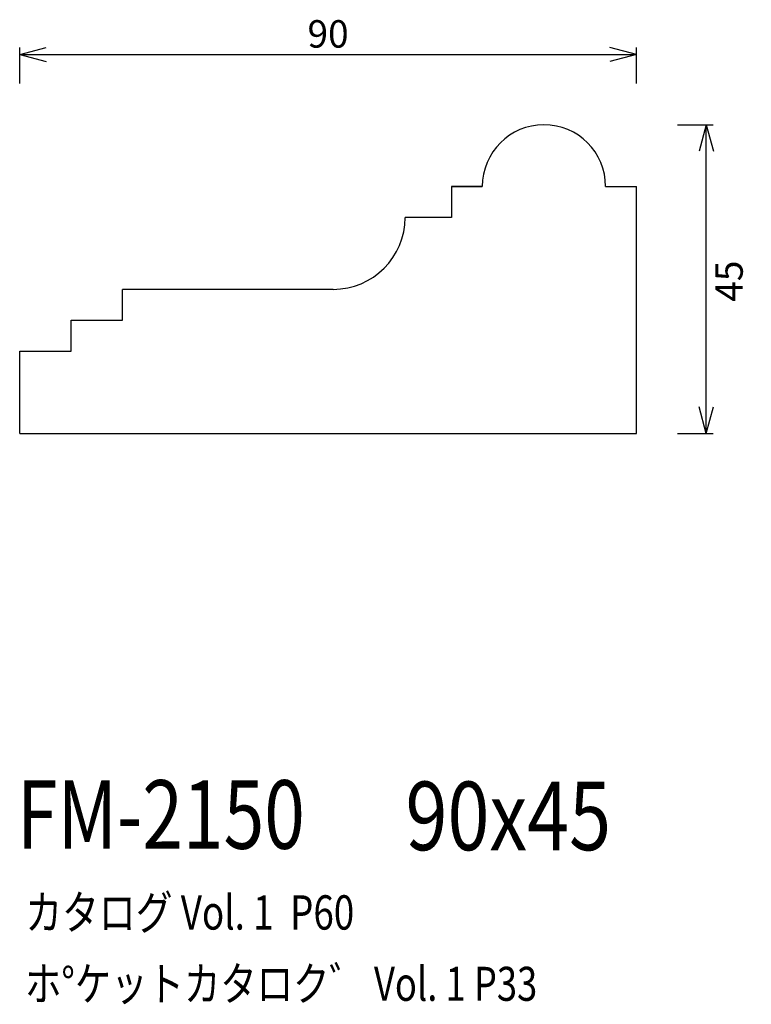
# Model space of a CAD drawing. Extents: x 58 to 164, y 58 to 201.
import ezdxf
from ezdxf.enums import TextEntityAlignment as Align

# ---------------------------------------------------------------- set-up
doc = ezdxf.new("R2010")
doc.units = 0
doc.header["$LTSCALE"] = 15
doc.layers.add('CSLAYER1', color=7, linetype='CONTINUOUS')
doc.layers.add('CSLAYER2', color=7, linetype='CONTINUOUS')
doc.styles.add('SX_FONT', font='monotxt', dxfattribs={"height": 1, "bigfont": 'bigfont'})
doc.dimstyles.get("Standard").update_dxf_attribs({"dimtxt": 2.5, "dimasz": 2.5, "dimexe": 1.25, "dimexo": 0.625, "dimtad": 1, "dimcen": 2.5, "dimazin": 3, "dimtfac": 1, "dimtmove": 0, "dimatfit": 3})

# ---------------------------------------------------------------- blocks, each defined once
blk = doc.blocks.new('*D0000')
at = {"layer": 'CSLAYER1', "color": 7, "linetype": 'CONTINUOUS'}
for p, q in [((57.710937, 196.345703), (61.574641, 197.380979)), ((57.710937, 192.09375), (57.710937, 197.345703)), ((147.710937, 196.345703), (143.847234, 197.380979)), ((147.710937, 192.09375), (147.710937, 197.345703)), ((57.710937, 196.345703), (147.710937, 196.345703)), ((57.710937, 196.345703), (61.574641, 195.310427)), ((147.710937, 196.345703), (143.847234, 195.310427))]:
    blk.add_line(p, q, dxfattribs=at)
at = {"layer": 'CSLAYER1', "color": 7, "style": 'SX_FONT', "width": 0.9}
blk.add_text('90', height=4, dxfattribs=at).set_placement((99.710938, 197.345703), (105.710938, 197.345703), align=Align.FIT)
blk = doc.blocks.new('*D0001')
at = {"layer": 'CSLAYER1', "color": 7, "linetype": 'CONTINUOUS'}
for p, q in [((153.710937, 186.09375), (158.895874, 186.09375)), ((157.895874, 186.09375), (156.860598, 182.230047)), ((157.895874, 141.09375), (157.895874, 186.09375)), ((157.895874, 186.09375), (158.93115, 182.230047)), ((157.895874, 141.09375), (156.860598, 144.957453)), ((157.895874, 141.09375), (158.93115, 144.957453)), ((153.710937, 141.09375), (158.895874, 141.09375))]:
    blk.add_line(p, q, dxfattribs=at)
at = {"layer": 'CSLAYER1', "color": 7, "style": 'SX_FONT', "width": 0.9}
blk.add_text('45', height=4, rotation=90, dxfattribs=at).set_placement((163.219528, 160.283035), (163.219528, 166.283035), align=Align.FIT)

msp = doc.modelspace()

# ---------------------------------------------------------------- linework, layer by layer
at = {"layer": 'CSLAYER2', "color": 7, "linetype": 'CONTINUOUS'}
for p, q in [((125.210938, 177.09375), (120.710938, 177.09375)), ((120.710938, 177.09375), (120.710938, 172.59375)), ((120.710938, 177.09375), (125.210938, 177.09375)), ((120.710938, 177.09375), (125.210938, 177.09375)), ((143.210937, 177.09375), (147.710937, 177.09375)), ((143.210937, 177.09375), (147.710937, 177.09375)), ((147.710937, 141.09375), (147.710937, 177.09375)), ((120.710938, 172.59375), (113.960938, 172.59375)), ((103.460938, 162.09375), (72.710938, 162.09375)), ((72.710938, 157.59375), (72.710938, 162.09375)), ((65.210938, 157.59375), (72.710938, 157.59375)), ((65.210938, 153.09375), (65.210938, 157.59375)), ((57.710937, 141.09375), (57.710937, 153.09375)), ((57.710937, 153.09375), (65.210938, 153.09375)), ((57.710937, 141.09375), (147.710937, 141.09375))]:
    msp.add_line(p, q, dxfattribs=at)
for centre, radius, start, end in [((134.210937, 177.09375), 9, 0, 180), ((103.460938, 172.59375), 10.5, 270, 360)]:
    msp.add_arc(centre, radius, start, end, dxfattribs=at)

# ---------------------------------------------------------------- texts
at = {"layer": 'CSLAYER1', "color": 7, "style": 'SX_FONT'}
for s, height, width, p, p2 in [('FM-2150', 10, 0.63, (57.323013, 80.510056), (99.323013, 80.510056)), ('90x45', 10, 0.642857, (114.007462, 80.302071), (144.007462, 80.302071)), ('カタログ Vol. 1  P60', 5, 0.612766, (58.527763, 68.725357), (106.527763, 68.725357)), ('ホ%%dケットカタロク゛ Vol. 1 P33', 4.960742, 0.729057, (58.488417, 58.336203), (133.232774, 58.336203))]:
    msp.add_text(s, height=height, dxfattribs=dict(at, width=width)).set_placement(p, p2, align=Align.FIT)

# ---------------------------------------------------------------- dimensions: what is measured, and where the dimension line sits
at = {"layer": 'CSLAYER1', "color": 7}
for p1, p2, distance, picture, middle in [((57.710937, 191.09375), (147.710937, 191.09375), 5.251953, '*D0000', (102.710938, 197.345703)), ((152.710937, 141.09375), (152.710937, 186.09375), -5.184937, '*D0001', (163.219528, 163.283035))]:
    dim = msp.add_aligned_dim(p1=p1, p2=p2, distance=distance, dimstyle='Standard', dxfattribs=at)
    dim.commit()
    dim.dimension.update_dxf_attribs({"geometry": picture, "text_midpoint": middle})

doc.saveas('drawing.dxf')
